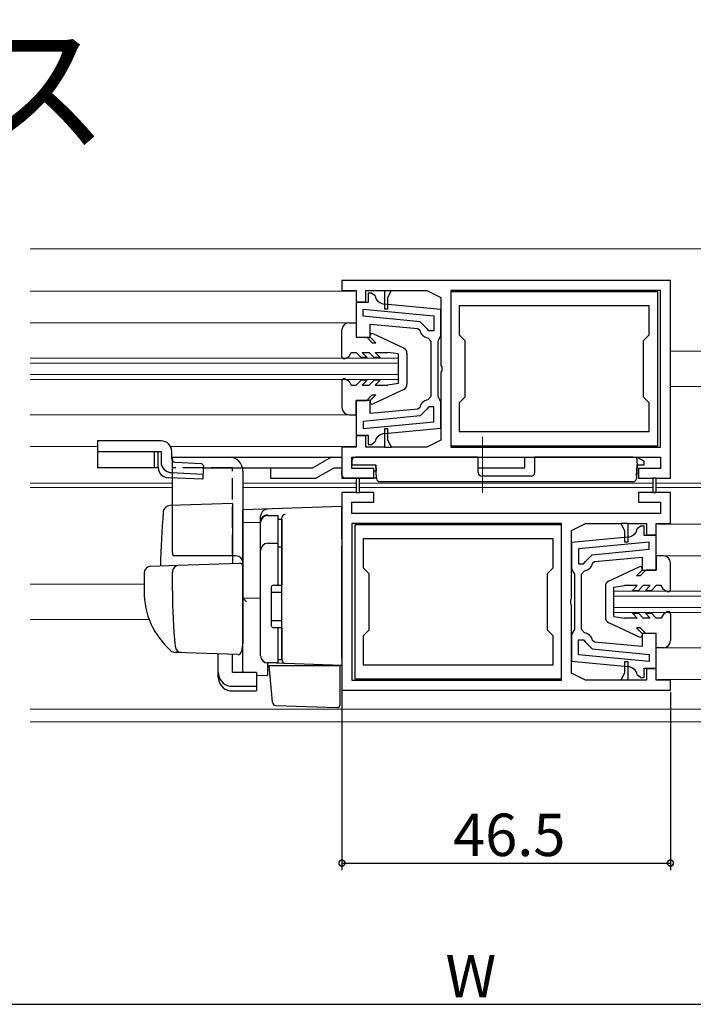
# Model space of a CAD drawing. Extents: x 0 to 990, y 0 to 1603.
# Drawn here: x 630 to 725, y 1158 to 1297 of the extents above; entities that cross this region are included whole.
import ezdxf

# ---------------------------------------------------------------- set-up
doc = ezdxf.new("R2010")
doc.units = 0
doc.linetypes.add('YCENTER_1', pattern=[13, 10, -1, 1, -1])
doc.linetypes.add('YHIDDEN_1', pattern=[4, 3, -1])
for name, color, linetype in [('USER1', 3, 'CONTINUOUS'), ('YKK_11', 7, 'CONTINUOUS'), ('YKK_12', 2, 'CONTINUOUS'), ('YKK_13', 4, 'CONTINUOUS'), ('YKK_D', 6, 'CONTINUOUS')]:
    doc.layers.add(name, color=color, linetype=linetype)
doc.styles.get("Standard").update_dxf_attribs({"font": 'txt', "bigfont": 'BIGFONT'})

msp = doc.modelspace()

# ---------------------------------------------------------------- linework, layer by layer
at = {"layer": 'YKK_11', "color": 0, "linetype": 'ByBlock', "lineweight": -2}
for p, q in [((722.164317, 1260.432944), (675.664404, 1260.432944)), ((675.664404, 1260.432944), (675.664404, 1259.032964)), ((722.164317, 1232.4329), (722.164317, 1260.432944)), ((675.664404, 1259.032964), (677.664419, 1259.032924)), ((677.664419, 1259.032924), (677.664419, 1257.432948)), ((679.064419, 1257.432948), (679.064419, 1259.032935)), ((679.064419, 1259.032935), (681.66442, 1259.032933)), ((679.864189, 1258.632983), (679.364199, 1258.632983)), ((679.364199, 1258.632983), (679.364199, 1257.333009)), ((679.864189, 1258.632983), (679.364199, 1258.632983)), ((679.364199, 1258.632983), (679.364199, 1257.333009)), ((680.350774, 1258.248026), (679.864189, 1258.632983)), ((680.350774, 1258.248026), (679.864189, 1258.632983)), ((681.66442, 1259.032965), (681.66442, 1256.432962)), ((681.66442, 1259.032934), (682.664403, 1259.032933)), ((682.16442, 1258.032962), (682.66442, 1259.032965)), ((682.16442, 1256.432962), (682.16442, 1258.032962)), ((682.664403, 1259.032933), (687.664356, 1259.03293)), ((687.664356, 1259.03293), (689.664262, 1258.03298)), ((689.664262, 1258.03298), (689.664262, 1248.391219)), ((720.364272, 1258.832887), (691.064272, 1258.832887)), ((691.064272, 1258.832887), (691.064272, 1237.032887)), ((720.764293, 1259.032904), (691.064297, 1259.032927)), ((691.064297, 1259.032927), (691.064297, 1236.832926)), ((720.364272, 1237.032887), (720.364272, 1258.832887)), ((720.764293, 1236.832891), (720.764293, 1259.032904)), ((679.364199, 1257.333009), (677.664266, 1257.333015)), ((677.664266, 1257.333015), (677.664266, 1252.433002)), ((679.364199, 1257.333009), (677.664266, 1257.333015)), ((677.664266, 1257.333015), (677.664266, 1252.433002)), ((677.664419, 1257.432948), (679.064419, 1257.432948)), ((681.66442, 1256.432962), (682.16442, 1256.432962)), ((689.66427, 1256.344521), (681.669451, 1257.099804)), ((689.66427, 1256.344521), (681.669451, 1257.099804)), ((719.164272, 1256.832887), (692.264272, 1256.832887)), ((692.264272, 1256.832887), (692.264272, 1252.732927)), ((719.164272, 1256.832887), (692.264272, 1256.832887)), ((719.164272, 1252.732927), (719.164272, 1256.832887)), ((678.66425, 1256.379257), (688.664266, 1255.43454)), ((678.66425, 1255.374805), (678.66425, 1256.379257)), ((678.66425, 1256.379257), (688.664266, 1255.43454)), ((678.66425, 1256.379257), (688.664266, 1255.43454)), ((678.66425, 1255.374805), (678.66425, 1256.379257)), ((678.66425, 1256.379257), (688.664266, 1255.43454)), ((686.758318, 1254.610145), (678.66425, 1255.374805)), ((686.758318, 1254.610145), (678.66425, 1255.374805)), ((688.664266, 1255.43454), (688.664266, 1253.333017)), ((688.664266, 1255.43454), (688.664266, 1253.333017)), ((689.66427, 1252.633009), (689.66427, 1256.344521)), ((689.66427, 1252.633009), (689.66427, 1256.344521)), ((679.664266, 1252.433023), (679.664266, 1254.27588)), ((679.664266, 1254.27588), (686.419726, 1253.637681)), ((679.664266, 1252.433023), (679.664266, 1254.27588)), ((679.664266, 1254.27588), (686.419726, 1253.637681)), ((686.419726, 1253.637681), (686.686402, 1253.394136)), ((686.419726, 1253.637681), (686.686402, 1253.394136)), ((687.664165, 1253.628763), (686.758318, 1254.610145)), ((687.664165, 1253.628763), (686.758318, 1254.610145)), ((687.964135, 1253.333017), (687.664165, 1253.628763)), ((687.964135, 1253.333017), (687.664165, 1253.628763)), ((677.664266, 1252.433002), (679.664266, 1252.433023)), ((677.664266, 1252.433002), (679.664266, 1252.433023)), ((687.819822, 1252.341067), (688.264266, 1251.844163)), ((687.819822, 1252.341067), (688.264266, 1251.844163)), ((688.664266, 1253.333017), (687.964135, 1253.333017)), ((688.664266, 1253.333017), (687.964135, 1253.333017)), ((689.264269, 1251.833009), (689.46427, 1252.23301)), ((689.264269, 1251.833009), (689.46427, 1252.23301)), ((689.46427, 1252.23301), (689.66427, 1252.633009)), ((689.46427, 1252.23301), (689.66427, 1252.633009)), ((692.264272, 1252.732927), (693.064272, 1251.932926)), ((718.364272, 1251.932926), (719.164272, 1252.732927)), ((688.264266, 1251.844163), (688.264266, 1247.932959)), ((688.264266, 1251.844163), (688.264266, 1247.932959)), ((689.264266, 1247.932959), (689.264269, 1251.833009)), ((689.264266, 1247.932959), (689.264269, 1251.833009)), ((693.064272, 1251.932926), (693.064272, 1243.932926)), ((718.364272, 1243.932926), (718.364272, 1251.932926)), ((689.664262, 1248.391219), (689.784261, 1248.207917)), ((689.784261, 1248.207916), (689.784261, 1247.658003)), ((688.264266, 1247.932959), (688.264266, 1244.021798)), ((688.264266, 1247.932959), (688.264266, 1244.021798)), ((689.264266, 1244.032944), (689.264266, 1247.932959)), ((689.264266, 1244.032944), (689.264266, 1247.932959)), ((689.784261, 1247.658003), (689.664262, 1247.4747)), ((689.664262, 1247.4747), (689.664262, 1237.832937)), ((688.264266, 1244.021798), (687.819822, 1243.524895)), ((688.264266, 1244.021798), (687.819822, 1243.524895)), ((689.464266, 1243.632944), (689.264266, 1244.032944)), ((689.464266, 1243.632944), (689.264266, 1244.032944)), ((693.064272, 1243.932926), (692.264272, 1243.132926)), ((719.164272, 1243.132926), (718.364272, 1243.932926)), ((679.664266, 1243.432956), (677.664266, 1243.432956)), ((677.664266, 1243.432956), (677.664266, 1238.532946)), ((679.664266, 1243.432956), (677.664266, 1243.432956)), ((677.664266, 1243.432956), (677.664266, 1238.532946)), ((679.664266, 1241.590083), (679.664266, 1243.432956)), ((679.664266, 1241.590083), (679.664266, 1243.432956)), ((686.686402, 1242.471825), (686.419726, 1242.228281)), ((686.686402, 1242.471825), (686.419726, 1242.228281)), ((687.964135, 1242.532944), (687.664165, 1242.237199)), ((687.964135, 1242.532944), (687.664165, 1242.237199)), ((688.664266, 1242.532944), (687.964135, 1242.532944)), ((688.664266, 1242.532944), (687.964135, 1242.532944)), ((688.664266, 1240.431422), (688.664266, 1242.532944)), ((688.664266, 1240.431422), (688.664266, 1242.532944)), ((689.664266, 1243.232944), (689.464266, 1243.632944)), ((689.664266, 1243.232944), (689.464266, 1243.632944)), ((689.664266, 1239.521441), (689.664266, 1243.232944)), ((689.664266, 1239.521441), (689.664266, 1243.232944)), ((692.264272, 1243.132926), (692.264272, 1239.032887)), ((719.164272, 1239.032887), (719.164272, 1243.132926)), ((686.758318, 1241.255816), (678.66425, 1240.491157)), ((686.758318, 1241.255816), (678.66425, 1240.491157)), ((686.419726, 1242.228281), (679.664266, 1241.590083)), ((686.419726, 1242.228281), (679.664266, 1241.590083)), ((687.664165, 1242.237199), (686.758318, 1241.255816)), ((687.664165, 1242.237199), (686.758318, 1241.255816)), ((678.66425, 1240.491157), (678.66425, 1239.486704)), ((678.66425, 1240.491157), (678.66425, 1239.486704)), ((678.66425, 1239.486704), (688.664266, 1240.431422)), ((678.66425, 1239.486704), (688.664266, 1240.431422)), ((677.664266, 1238.532946), (679.364189, 1238.532952)), ((677.664266, 1238.532946), (679.364189, 1238.532952)), ((679.064429, 1238.432963), (677.664428, 1238.432949)), ((677.664428, 1238.432949), (677.664428, 1236.832954)), ((679.064429, 1236.832942), (679.064429, 1238.432963)), ((679.364189, 1238.532952), (679.364189, 1237.232978)), ((679.364189, 1238.532952), (679.364189, 1237.232978)), ((682.164428, 1239.432983), (681.664426, 1239.432982)), ((681.664426, 1239.432982), (681.664429, 1236.832953)), ((681.669451, 1238.766157), (689.664266, 1239.521441)), ((681.669451, 1238.766157), (689.664266, 1239.521441)), ((681.669451, 1238.766157), (689.664266, 1239.521441)), ((681.669451, 1238.766157), (689.664266, 1239.521441)), ((682.164428, 1237.832983), (682.164428, 1239.432983)), ((692.264272, 1239.032887), (719.164272, 1239.032887)), ((679.364189, 1237.232978), (679.864189, 1237.232978)), ((679.364189, 1237.232978), (679.864189, 1237.232978)), ((679.864189, 1237.232978), (680.350775, 1237.617936)), ((679.864189, 1237.232978), (680.350775, 1237.617936)), ((682.664429, 1236.832979), (682.164428, 1237.832982)), ((689.664262, 1237.832937), (687.664261, 1236.832938)), ((691.064272, 1237.032887), (720.364272, 1237.032887)), ((677.664428, 1236.832954), (675.664317, 1236.832932)), ((675.664317, 1236.832932), (675.664317, 1232.432981)), ((681.664429, 1236.83294), (679.064429, 1236.832942)), ((681.664429, 1236.832941), (682.664448, 1236.83294)), ((687.664261, 1236.832938), (682.664448, 1236.83294)), ((691.064297, 1236.832926), (720.764293, 1236.832891)), ((677.064317, 1233.832975), (677.064317, 1235.432975)), ((677.064317, 1235.432975), (720.764317, 1235.432901)), ((720.764317, 1235.432901), (720.764317, 1233.832891)), ((680.164323, 1233.832975), (677.064317, 1233.832975)), ((680.164323, 1232.432981), (680.164323, 1233.832975)), ((720.764317, 1233.832891), (717.66432, 1233.832914)), ((717.66432, 1233.832914), (717.66432, 1232.4329)), ((675.664317, 1232.432981), (680.164323, 1232.432981)), ((678.164316, 1232.433078), (677.664316, 1232.433078)), ((677.664316, 1232.433078), (677.664316, 1230.43307)), ((678.164316, 1230.433068), (678.164316, 1232.433078)), ((717.66432, 1232.4329), (719.664318, 1232.4329)), ((719.664318, 1232.432909), (719.664318, 1230.432899)), ((720.164318, 1232.4329), (719.664318, 1232.4329)), ((720.164318, 1230.432899), (720.164318, 1232.432907)), ((720.164318, 1232.4329), (722.164317, 1232.4329)), ((677.664316, 1230.433077), (675.664317, 1230.433077)), ((675.664317, 1230.433077), (675.664317, 1202.433033)), ((677.664316, 1230.433077), (678.164316, 1230.433077)), ((680.164314, 1230.433077), (678.164316, 1230.433077)), ((680.164314, 1229.033063), (680.164314, 1230.433077)), ((722.164317, 1230.432996), (717.664311, 1230.432996)), ((717.664311, 1230.432996), (717.664311, 1229.033002)), ((719.664318, 1230.432899), (720.164318, 1230.432899)), ((722.164317, 1226.033045), (722.164317, 1230.432996)), ((677.064317, 1227.433076), (677.064317, 1229.033086)), ((677.064317, 1229.033086), (680.164314, 1229.033063)), ((717.664311, 1229.033002), (720.764317, 1229.033002)), ((720.764317, 1229.033002), (720.764317, 1227.433003)), ((720.764317, 1227.433003), (677.064317, 1227.433076)), ((706.764337, 1226.033051), (677.064341, 1226.033086)), ((677.064341, 1226.033086), (677.064341, 1203.833073)), ((706.764362, 1225.83309), (677.464362, 1225.83309)), ((677.464362, 1225.83309), (677.464362, 1204.03309)), ((706.764337, 1203.83305), (706.764337, 1226.033051)), ((706.764362, 1204.03309), (706.764362, 1225.83309)), ((708.164372, 1225.03304), (710.164374, 1226.033039)), ((710.164374, 1226.033039), (715.164186, 1226.033037)), ((716.164205, 1226.033036), (715.164186, 1226.033037)), ((715.164205, 1226.032998), (715.664206, 1225.032995)), ((716.164205, 1226.033037), (718.764205, 1226.033035)), ((716.164208, 1223.432995), (716.164205, 1226.033024)), ((718.764205, 1226.033035), (718.764205, 1224.433014)), ((720.164206, 1226.033023), (722.164317, 1226.033045)), ((720.164206, 1224.433028), (720.164206, 1226.033023)), ((708.164372, 1215.391277), (708.164372, 1225.03304)), ((715.664206, 1225.032994), (715.664206, 1223.432994)), ((717.964479, 1225.63302), (717.477893, 1225.248062)), ((718.464479, 1225.63302), (717.964479, 1225.63302)), ((718.464479, 1224.333046), (718.464479, 1225.63302)), ((720.164402, 1224.333052), (718.464479, 1224.333046)), ((718.764205, 1224.433014), (720.164206, 1224.433028)), ((720.164402, 1219.433042), (720.164402, 1224.333052)), ((705.564362, 1223.83309), (678.664362, 1223.83309)), ((678.664362, 1223.83309), (678.664362, 1219.733051)), ((705.564362, 1219.733051), (705.564362, 1223.83309)), ((716.159217, 1224.099841), (708.164402, 1223.344557)), ((716.159217, 1224.099841), (708.164402, 1223.344557)), ((708.164402, 1223.344557), (708.164402, 1219.633054)), ((719.164418, 1223.379294), (709.164402, 1222.434576)), ((715.664206, 1223.432994), (716.164208, 1223.432995)), ((719.164418, 1222.374841), (719.164418, 1223.379294)), ((709.164402, 1222.434576), (709.164402, 1220.333054)), ((710.164503, 1220.628799), (711.07035, 1221.610182)), ((711.07035, 1221.610182), (719.164418, 1222.374841)), ((709.164402, 1220.333054), (709.864533, 1220.333054)), ((709.864533, 1220.333054), (710.164503, 1220.628799)), ((711.142266, 1220.394173), (711.408942, 1220.637717)), ((711.408942, 1220.637717), (718.164402, 1221.275915)), ((718.164402, 1221.275915), (718.164402, 1219.433042)), ((678.664362, 1219.733051), (679.464362, 1218.933051)), ((679.464362, 1218.933051), (679.464362, 1210.933051)), ((704.764362, 1218.933051), (705.564362, 1219.733051)), ((704.764362, 1210.933051), (704.764362, 1218.933051)), ((708.164402, 1219.633054), (708.364402, 1219.233054)), ((708.364402, 1219.233054), (708.564402, 1218.833054)), ((708.564402, 1218.833054), (708.564402, 1214.933039)), ((709.564402, 1218.8442), (710.008846, 1219.341103)), ((709.564402, 1214.933039), (709.564402, 1218.8442)), ((718.164402, 1219.433042), (720.164402, 1219.433042)), ((708.044373, 1215.207974), (708.164372, 1215.391277)), ((708.044373, 1214.658061), (708.044373, 1215.207974)), ((708.164372, 1214.474758), (708.044373, 1214.65806)), ((708.564402, 1214.933039), (708.564399, 1211.032989)), ((709.564402, 1211.021835), (709.564402, 1214.933039)), ((708.164372, 1204.832997), (708.164372, 1214.474758)), ((679.464362, 1210.933051), (678.664362, 1210.13305)), ((705.564362, 1210.13305), (704.764362, 1210.933051)), ((708.364398, 1210.632988), (708.164398, 1210.232989)), ((708.564399, 1211.032989), (708.364398, 1210.632988)), ((710.008846, 1210.524931), (709.564402, 1211.021835)), ((720.164402, 1210.432996), (718.164402, 1210.432975)), ((718.164402, 1210.432975), (718.164402, 1208.590119)), ((720.164402, 1205.532983), (720.164402, 1210.432996)), ((678.664362, 1210.13305), (678.664362, 1206.03309)), ((705.564362, 1206.03309), (705.564362, 1210.13305)), ((708.164398, 1210.232989), (708.164398, 1206.521477)), ((709.164402, 1207.431458), (709.164402, 1209.532981)), ((709.164402, 1209.532981), (709.864533, 1209.532981)), ((709.864533, 1209.532981), (710.164503, 1209.237235)), ((710.164503, 1209.237235), (711.07035, 1208.255853)), ((711.408942, 1209.228317), (711.142266, 1209.471862)), ((718.164402, 1208.590119), (711.408942, 1209.228317)), ((711.07035, 1208.255853), (719.164418, 1207.491193)), ((708.164398, 1206.521477), (716.159217, 1205.766194)), ((719.164418, 1206.486741), (709.164402, 1207.431458)), ((719.164418, 1206.486741), (709.164402, 1207.431458)), ((716.164214, 1206.433015), (715.664214, 1206.433015)), ((715.664214, 1206.433015), (715.664214, 1204.833015)), ((716.164214, 1203.833012), (716.164214, 1206.433015)), ((719.164418, 1207.491193), (719.164418, 1206.486741)), ((678.664362, 1206.03309), (705.564362, 1206.03309)), ((678.664362, 1206.03309), (705.564362, 1206.03309)), ((710.164279, 1203.833048), (708.164372, 1204.832997)), ((715.664214, 1204.833015), (715.164214, 1203.833012)), ((718.464469, 1204.233015), (718.464469, 1205.532989)), ((718.464469, 1205.532989), (720.164402, 1205.532983)), ((720.164215, 1205.433029), (718.764215, 1205.433029)), ((718.764215, 1205.433029), (718.764215, 1203.833042)), ((720.164215, 1203.833053), (720.164215, 1205.433029)), ((677.064341, 1203.833073), (706.764337, 1203.83305)), ((677.464362, 1204.03309), (706.764362, 1204.03309)), ((715.164231, 1203.833044), (710.164279, 1203.833048)), ((716.164214, 1203.833043), (715.164231, 1203.833044)), ((718.764215, 1203.833042), (716.164214, 1203.833044)), ((717.477894, 1204.617972), (717.964479, 1204.233015)), ((717.964479, 1204.233015), (718.464469, 1204.233015)), ((722.16423, 1203.833013), (720.164215, 1203.833053)), ((722.16423, 1202.433033), (722.16423, 1203.833013)), ((675.664317, 1202.433033), (722.16423, 1202.433033))]:
    msp.add_line(p, q, dxfattribs=at)
for centre, radius, start, end in [((681.810531, 1258.593156), 1.500001, 193.302154, 264.603199), ((681.810531, 1258.593156), 1.500001, 193.302154, 264.603199), ((687.964267, 1253.633018), 1.300001, 190.588575, 263.620641), ((687.964267, 1253.633018), 1.300001, 190.588575, 263.620641), ((687.964267, 1242.232944), 1.300001, 96.379386, 169.411452), ((687.964267, 1242.232944), 1.300001, 96.379386, 169.411452), ((681.81053, 1237.272807), 1.5, 95.396798, 166.697843), ((681.81053, 1237.272807), 1.5, 95.396798, 166.697843), ((716.018138, 1225.593191), 1.5, 275.396798, 346.697843), ((709.864401, 1220.633054), 1.300001, 276.379386, 349.411452), ((709.864402, 1209.23298), 1.300001, 10.588575, 83.620641), ((716.018138, 1204.272842), 1.500001, 13.302154, 84.603199)]:
    msp.add_arc(centre, radius, start, end, dxfattribs=at)
at = {"layer": 'YKK_12', "linetype": 'Continuous', "lineweight": 13}
for p, q in [((631.542345, 1264.93296), (754.020944, 1264.93296)), ((631.542373, 1258.932969), (677.169065, 1258.932969)), ((677.464411, 1258.932939), (631.542373, 1258.932966)), ((631.542394, 1254.432833), (677.664266, 1254.432833)), ((683.664296, 1249.433064), (631.542418, 1249.433064)), ((683.664296, 1246.433844), (683.664296, 1249.433844)), ((683.664296, 1246.433844), (683.664296, 1249.433844)), ((754.020977, 1250.432967), (722.164317, 1250.432967)), ((683.664296, 1248.733064), (631.542421, 1248.733064)), ((683.664296, 1247.133064), (631.542428, 1247.133064)), ((683.664296, 1246.433064), (631.542432, 1246.433064)), ((754.020989, 1245.432967), (722.164317, 1245.432967)), ((631.542455, 1241.433383), (677.664266, 1241.433383)), ((631.542476, 1236.932969), (641.064372, 1236.932969)), ((641.064372, 1236.932954), (631.542476, 1236.932949)), ((651.39098, 1236.932969), (677.169065, 1236.932969)), ((677.464454, 1236.932976), (651.390985, 1236.93296)), ((631.542501, 1231.733071), (651.664318, 1231.733071)), ((677.664316, 1231.733021), (661.664318, 1231.733021)), ((719.664319, 1231.733021), (678.164316, 1231.733021)), ((754.021021, 1231.733021), (720.164319, 1231.733021)), ((631.542503, 1231.133074), (651.664318, 1231.133074)), ((677.664317, 1231.133022), (661.664318, 1231.133022)), ((719.664319, 1231.133022), (678.164316, 1231.133022)), ((754.021023, 1231.133022), (720.164319, 1231.133022)), ((720.364246, 1225.933051), (754.021035, 1225.933051)), ((720.164403, 1221.432915), (754.021045, 1221.432915)), ((631.542568, 1217.432948), (647.653786, 1217.432957)), ((714.164398, 1213.433955), (714.164384, 1216.433955)), ((714.164384, 1216.433145), (754.021057, 1216.433145)), ((714.164387, 1215.733146), (754.021059, 1215.733146)), ((714.164395, 1214.133145), (754.021063, 1214.133145)), ((714.164398, 1213.433145), (754.021064, 1213.433145)), ((648.368232, 1212.432973), (631.542591, 1212.432964)), ((720.164403, 1208.433464), (754.021076, 1208.433464)), ((720.364207, 1203.933051), (754.021086, 1203.933051)), ((754.021096, 1199.732963), (631.542651, 1199.732963)), ((631.542659, 1197.932963), (754.021101, 1197.932963))]:
    msp.add_line(p, q, dxfattribs=at)
at = {"layer": 'YKK_13', "linetype": 'Continuous'}
for p, q in [((676.664266, 1254.432977), (677.664266, 1254.432962)), ((677.664266, 1254.432977), (677.664266, 1252.432962)), ((675.664266, 1249.632959), (675.664266, 1253.432962)), ((677.664266, 1252.432962), (679.164281, 1252.432962)), ((679.964269, 1251.632959), (679.164281, 1252.432962)), ((679.664281, 1252.432962), (679.664281, 1252.632959)), ((680.464284, 1251.632959), (679.664281, 1252.432962)), ((684.408101, 1250.850107), (680.093221, 1252.903833)), ((679.964269, 1251.632959), (680.464284, 1251.632959)), ((676.114293, 1249.373132), (676.664296, 1249.690698)), ((676.664281, 1249.690683), (676.977346, 1250.23295)), ((676.977346, 1250.23295), (677.664281, 1250.23295)), ((678.364293, 1249.532938), (677.664281, 1250.23295)), ((679.212819, 1249.532938), (678.364293, 1249.532938)), ((679.212819, 1249.532938), (678.512807, 1250.23295)), ((678.512807, 1250.23295), (679.502752, 1250.23295)), ((680.202764, 1249.532938), (679.502752, 1250.23295)), ((681.05129, 1249.532938), (680.202764, 1249.532938)), ((681.05129, 1249.532938), (680.351278, 1250.23295)), ((680.351278, 1250.23295), (682.164296, 1250.23295)), ((683.664266, 1250.032983), (682.164296, 1250.23295)), ((683.664266, 1245.833002), (683.664266, 1250.032999)), ((684.864263, 1250.127756), (684.864263, 1245.738245)), ((675.664266, 1246.233011), (675.664266, 1242.433008)), ((676.114293, 1246.492837), (676.664296, 1246.175287)), ((676.664281, 1246.175302), (676.977346, 1245.633035)), ((676.977346, 1245.633035), (677.664281, 1245.633035)), ((678.364293, 1246.333047), (677.664281, 1245.633035)), ((679.212819, 1246.333047), (678.364293, 1246.333047)), ((679.212819, 1246.333047), (678.512807, 1245.633035)), ((678.512807, 1245.633035), (679.502752, 1245.633035)), ((680.202764, 1246.333047), (679.502752, 1245.633035)), ((681.05129, 1246.333047), (680.202764, 1246.333047)), ((681.05129, 1246.333047), (680.351278, 1245.633035)), ((680.351278, 1245.633035), (682.164296, 1245.633035)), ((683.664266, 1245.833002), (682.164296, 1245.633035)), ((679.964269, 1244.233026), (679.164281, 1243.433023)), ((680.464284, 1244.233026), (679.664281, 1243.433023)), ((679.964269, 1244.233026), (680.464284, 1244.233026)), ((684.408101, 1245.015878), (680.093221, 1242.962152)), ((677.664266, 1241.43301), (677.664267, 1243.433023)), ((677.664267, 1243.433023), (679.164281, 1243.433023)), ((679.664281, 1243.433023), (679.664281, 1243.233026)), ((676.664266, 1241.433008), (677.664266, 1241.433023)), ((651.653786, 1221.933388), (651.653786, 1235.433388)), ((651.653786, 1235.433388), (659.653786, 1235.433388)), ((677.064318, 1234.932921), (677.064318, 1234.332921)), ((677.064318, 1234.332921), (680.464318, 1234.332921)), ((694.940755, 1235.432921), (677.564318, 1235.432921)), ((680.565264, 1232.406753), (680.464318, 1234.332921)), ((680.464318, 1234.332921), (680.511485, 1233.432921)), ((694.959993, 1233.228558), (694.940755, 1235.432921)), ((702.968643, 1233.228558), (702.98788, 1235.432921)), ((716.862867, 1235.432921), (702.98788, 1235.432921)), ((716.862867, 1235.432921), (717.364318, 1235.432921)), ((717.44817, 1234.332921), (717.347224, 1232.406753)), ((717.364318, 1235.432921), (717.44817, 1234.332921)), ((718.464318, 1234.832921), (717.364318, 1235.432921)), ((717.364318, 1232.732921), (717.44817, 1234.332921)), ((717.44817, 1234.332921), (718.464318, 1234.332921)), ((718.464318, 1234.332921), (718.464318, 1234.832921)), ((661.653786, 1233.433388), (661.653786, 1209.133388)), ((675.664318, 1232.932921), (675.664318, 1233.432921)), ((680.511485, 1233.432921), (680.096806, 1233.432921)), ((702.468662, 1232.732921), (695.459973, 1232.732921)), ((680.563893, 1232.432921), (676.164318, 1232.432921)), ((716.847909, 1231.932921), (681.064579, 1231.932921)), ((660.153786, 1228.881007), (651.327203, 1228.572776)), ((660.153786, 1228.881007), (660.153786, 1220.381007)), ((661.653785, 1227.732569), (661.653786, 1227.93255)), ((661.653786, 1226.160339), (661.653785, 1227.732569)), ((675.653786, 1228.433388), (661.653786, 1227.944498)), ((661.653786, 1227.93255), (661.653786, 1227.944498)), ((665.153786, 1227.162406), (666.653786, 1227.162406)), ((666.653786, 1217.282596), (666.653786, 1227.182596)), ((675.653786, 1223.836646), (675.653786, 1228.433388)), ((661.653786, 1226.160339), (664.153786, 1226.194744)), ((661.653786, 1214.982099), (661.653786, 1226.160339)), ((664.153786, 1226.256157), (664.153786, 1227.050562)), ((664.153786, 1207.300666), (664.153786, 1226.256157)), ((664.153786, 1207.282596), (664.153786, 1226.162406)), ((666.653786, 1226.65901), (667.153786, 1226.65901)), ((667.153786, 1226.780159), (667.155408, 1226.820665)), ((667.153786, 1223.140914), (667.153786, 1226.780159)), ((667.153786, 1226.65901), (667.153786, 1217.282596)), ((667.153785, 1225.467993), (667.153785, 1225.015378)), ((665.153786, 1223.217843), (666.653786, 1223.217843)), ((667.153785, 1222.658669), (667.153786, 1223.140914)), ((675.653786, 1223.836646), (675.653786, 1222.872593)), ((666.653786, 1222.698468), (667.153786, 1222.698468)), ((667.153785, 1207.212754), (667.153785, 1222.658669)), ((675.653786, 1206.932779), (675.653786, 1222.872593)), ((652.406152, 1220.110454), (661.136336, 1220.415319)), ((721.164403, 1221.433057), (720.164403, 1221.433042)), ((720.164403, 1221.433057), (720.164403, 1219.433042)), ((722.164403, 1216.633039), (722.164403, 1220.433042)), ((647.653786, 1218.978809), (647.653786, 1216.433388)), ((648.618886, 1219.9782), (652.406152, 1220.110454)), ((651.653786, 1216.433388), (651.653786, 1219.135952)), ((661.653786, 1219.915623), (661.653786, 1209.433388)), ((713.420567, 1217.850187), (717.735448, 1219.903913)), ((717.364385, 1218.633039), (718.164388, 1219.433042)), ((717.8644, 1218.633039), (718.664388, 1219.433042)), ((718.164388, 1219.433042), (718.164388, 1219.633039)), ((720.164403, 1219.433042), (718.664388, 1219.433042)), ((667.153785, 1217.433388), (667.153785, 1217.933388)), ((717.8644, 1218.633039), (717.364385, 1218.633039)), ((661.653786, 1216.133388), (661.653786, 1216.733388)), ((665.653786, 1216.982596), (665.653786, 1211.582596)), ((665.653786, 1216.282596), (667.153786, 1216.282596)), ((665.953786, 1217.282596), (667.153786, 1217.282596)), ((712.964406, 1217.127836), (712.964406, 1212.738325)), ((714.164403, 1217.033064), (715.664372, 1217.23303)), ((714.164403, 1212.833082), (714.164403, 1217.033079)), ((717.477391, 1217.23303), (715.664372, 1217.23303)), ((716.777379, 1216.533018), (717.477391, 1217.23303)), ((716.777379, 1216.533018), (717.625905, 1216.533018)), ((717.625905, 1216.533018), (718.325917, 1217.23303)), ((719.315862, 1217.23303), (718.325917, 1217.23303)), ((718.615849, 1216.533018), (719.315862, 1217.23303)), ((718.615849, 1216.533018), (719.464375, 1216.533018)), ((719.464375, 1216.533018), (720.164388, 1217.23303)), ((720.851323, 1217.23303), (720.164388, 1217.23303)), ((721.164388, 1216.690763), (720.851323, 1217.23303)), ((721.714375, 1216.373212), (721.164372, 1216.690778)), ((664.153786, 1215.433388), (661.653785, 1215.389751)), ((661.653785, 1211.64229), (661.653785, 1215.388408)), ((661.653785, 1214.617646), (661.653786, 1214.982099)), ((661.653785, 1213.653607), (661.653785, 1214.617646)), ((661.653786, 1215.133388), (661.653786, 1215.733388)), ((661.653785, 1213.61341), (661.653785, 1213.653607)), ((716.777379, 1213.333128), (717.625905, 1213.333128)), ((716.777379, 1213.333128), (717.477391, 1212.633115)), ((717.625905, 1213.333128), (718.325917, 1212.633115)), ((718.615849, 1213.333128), (719.315862, 1212.633115)), ((718.615849, 1213.333128), (719.464375, 1213.333128)), ((719.464375, 1213.333128), (720.164388, 1212.633115)), ((721.164388, 1213.175382), (720.851323, 1212.633115)), ((721.714375, 1213.492918), (721.164372, 1213.175367)), ((722.164403, 1213.233091), (722.164403, 1209.433088)), ((661.653786, 1212.133388), (661.653786, 1212.733388)), ((665.653786, 1212.282596), (667.153786, 1212.282596)), ((713.420567, 1212.015958), (717.735448, 1209.962232)), ((714.164403, 1212.833082), (715.664372, 1212.633115)), ((717.477391, 1212.633115), (715.664372, 1212.633115)), ((719.315862, 1212.633115), (718.325917, 1212.633115)), ((720.851323, 1212.633115), (720.164388, 1212.633115)), ((661.653786, 1210.812109), (661.653785, 1211.64229)), ((661.653786, 1211.133388), (661.653786, 1211.733388)), ((661.653786, 1211.133388), (661.653786, 1211.733388)), ((661.653786, 1211.133388), (661.653786, 1211.733388)), ((661.653786, 1211.133388), (661.653786, 1209.433388)), ((661.653786, 1211.133388), (661.653786, 1209.433388)), ((661.653786, 1205.068375), (661.653786, 1210.812109)), ((665.953786, 1211.282596), (667.153786, 1211.282596)), ((666.653786, 1206.282596), (666.653786, 1211.282596)), ((667.153785, 1210.733388), (667.153785, 1211.233389)), ((667.153786, 1211.282596), (667.153786, 1206.782596)), ((717.8644, 1211.233106), (717.364385, 1211.233106)), ((717.364385, 1211.233106), (718.164388, 1210.433103)), ((717.8644, 1211.233106), (718.664388, 1210.433103)), ((718.164388, 1210.433103), (718.164388, 1210.233106)), ((720.164402, 1210.433103), (718.664388, 1210.433103)), ((720.164403, 1208.43309), (720.164402, 1210.433103)), ((661.6156, 1209.178818), (661.421513, 1207.884901)), ((661.653786, 1209.433388), (661.6156, 1209.178818)), ((652.913007, 1207.738623), (652.064402, 1207.768257)), ((660.909595, 1207.459376), (652.080513, 1207.767694)), ((721.164403, 1208.433088), (720.164403, 1208.433103)), ((658.153786, 1204.925778), (658.153786, 1207.555611)), ((660.153786, 1204.925778), (660.153786, 1207.48577)), ((667.636336, 1206.213364), (665.118886, 1206.301275)), ((665.118886, 1206.301275), (665.118886, 1204.516542)), ((666.653786, 1206.282596), (665.153786, 1206.282596)), ((666.653786, 1206.782596), (667.153786, 1206.782596)), ((667.153786, 1206.713059), (667.153785, 1207.212754)), ((675.653786, 1205.933388), (667.636336, 1206.213364)), ((675.653786, 1206.932779), (675.653786, 1205.933388)), ((658.153786, 1204.263067), (658.153786, 1204.925778)), ((663.553786, 1204.925778), (660.153786, 1204.925778)), ((663.553786, 1204.925778), (663.553786, 1202.982087)), ((665.629709, 1202.779576), (665.353786, 1205.933388)), ((665.353786, 1205.933388), (665.384385, 1205.933388)), ((665.384385, 1205.933388), (675.353786, 1205.933388)), ((674.653786, 1205.968309), (675.653786, 1205.933388)), ((675.353786, 1205.933388), (675.353786, 1202.591021)), ((663.553786, 1204.543861), (665.118886, 1204.516542)), ((660.153786, 1202.982087), (663.553786, 1202.982087)), ((660.153786, 1202.319374), (663.553786, 1202.319374)), ((663.553786, 1202.982087), (663.553786, 1202.319374)), ((665.669653, 1202.323012), (665.629709, 1202.779576)), ((665.811127, 1200.705958), (665.669653, 1202.323012)), ((675.353786, 1202.591021), (675.353786, 1201.954875)), ((675.353786, 1201.954875), (675.353786, 1200.244047)), ((666.29201, 1200.249833), (675.043316, 1199.94423))]:
    msp.add_line(p, q, dxfattribs=at)
at = {"layer": 'YKK_13', "linetype": 'YCENTER_1', "lineweight": 13}
msp.add_line((695.564243, 1238.317414), (695.564243, 1230.350704), dxfattribs=at)
at = {"layer": 'YKK_13', "linetype": 'Continuous', "lineweight": 30}
for p, q in [((647.064243, 1237.732896), (641.064243, 1237.732896)), ((641.064243, 1237.732896), (641.064243, 1233.932896)), ((650.064243, 1237.732896), (647.064243, 1237.732896)), ((641.064243, 1236.232896), (650.064243, 1236.232896)), ((649.064243, 1236.232896), (649.064243, 1233.932896)), ((649.646561, 1233.989186), (649.646561, 1236.232896)), ((650.064243, 1236.232896), (650.064243, 1234.732896)), ((651.564243, 1235.211167), (651.564243, 1236.232896)), ((651.55085, 1235.432896), (675.664318, 1235.432896)), ((652.042043, 1234.71166), (655.764539, 1234.546216)), ((655.764539, 1234.546216), (656.050923, 1234.233192)), ((656.050923, 1234.233192), (656.037576, 1233.932896)), ((674.162577, 1235.432896), (671.562577, 1233.932896)), ((677.555468, 1235.432896), (701.564243, 1235.432896)), ((701.564243, 1233.932896), (701.564243, 1235.432896)), ((649.646561, 1233.932896), (641.064243, 1233.932896)), ((651.497642, 1233.234375), (655.997642, 1233.034375)), ((656.037576, 1233.932896), (655.964647, 1232.291996)), ((656.037576, 1233.932896), (671.562577, 1233.932896)), ((665.564243, 1233.932896), (665.564243, 1232.432896)), ((665.76125, 1233.932896), (671.411045, 1233.932896)), ((672.196188, 1232.56671), (674.564243, 1233.932896)), ((674.564243, 1233.932896), (675.664318, 1233.932896)), ((694.953846, 1233.932896), (701.564243, 1233.932896)), ((655.964647, 1232.291996), (651.085607, 1232.490425)), ((665.564243, 1232.432896), (671.696466, 1232.432896))]:
    msp.add_line(p, q, dxfattribs=at)
at = {"layer": 'YKK_13', "linetype": 'YHIDDEN_1'}
for p, q in [((660.153786, 1233.933388), (651.653786, 1233.933388)), ((660.153786, 1221.433388), (660.153786, 1233.933388))]:
    msp.add_line(p, q, dxfattribs=at)
at = {"layer": 'YKK_13'}
msp.add_line((660.653786, 1221.433388), (651.78776, 1221.433388), dxfattribs=at)
at = {"layer": 'YKK_13', "linetype": 'Continuous', "flags": 128}
for points in [[(658.153786, 1204.925779), (658.18417, 1204.58826), (658.274401, 1204.260997), (658.421735, 1203.953933), (658.621697, 1203.676398), (658.868211, 1203.436824), (659.153786, 1203.242492), (659.469746, 1203.099306), (659.806489, 1203.011616), (660.153786, 1202.982087)], [(658.153786, 1204.263066), (658.18417, 1203.925548), (658.274401, 1203.598285), (658.421735, 1203.291221), (658.621697, 1203.013686), (658.868211, 1202.774112), (659.153786, 1202.57978), (659.469746, 1202.436594), (659.806489, 1202.348904), (660.153786, 1202.319375)]]:
    msp.add_lwpolyline(points, dxfattribs=at)
at = {"layer": 'YKK_13', "linetype": 'Continuous'}
for centre, radius, start, end in [((676.664266, 1253.432977), 1, 90, 180.000874), ((679.964284, 1252.632959), 0.3, 64.545425, 180), ((684.064275, 1250.12774), 0.8, 0.001093, 64.54685), ((675.964269, 1249.632959), 0.3, 180, 300.000763), ((675.964269, 1246.233011), 0.3, 59.999237, 180), ((684.064275, 1245.738245), 0.8, 295.45315, 0), ((679.964284, 1243.233026), 0.3, 180, 295.454575), ((676.664266, 1242.433008), 1, 180, 270), ((659.653786, 1233.433388), 2, 0, 90), ((677.564318, 1234.932921), 0.5, 90, 180), ((676.164318, 1232.932921), 0.5, 180, 270), ((695.459973, 1233.232921), 0.5, 180.5, 270), ((702.468662, 1233.232921), 0.5, 270, 359.5), ((681.064579, 1232.432921), 0.5, 183, 270), ((716.847909, 1232.432921), 0.5, 270, 357), ((651.362103, 1227.573385), 1, 92, 175.149197), ((764.953786, 1217.933388), 115, 175.149197, 178.957612), ((665.153644, 1227.050622), 0.999858, 128.572214, 180), ((665.151536, 1226.256464), 0.99775, 91.875213, 180.01759), ((665.153786, 1226.162406), 1, 90, 180), ((665.161047, 1227.043803), 1.009806, 92.392852, 128.659364), ((667.721921, 1226.769893), 0.568784, 98.654144, 174.878671), ((665.153786, 1222.217843), 1, 90, 180), ((652.653786, 1221.933388), 1, 180, 210), ((652.653786, 1219.135952), 1, 92, 180), ((660.653786, 1220.433388), 1, 0, 90), ((661.153786, 1219.915623), 0.5, 0, 92), ((721.164403, 1220.433057), 1, 359.999126, 90), ((648.653786, 1218.978809), 1, 92, 180), ((717.864385, 1219.633039), 0.3, 0, 115.454575), ((713.764394, 1217.127821), 0.8, 115.45315, 179.998907), ((665.953786, 1216.982596), 0.3, 90, 180), ((721.8644, 1216.633039), 0.3, 239.999237, 0), ((656.661304, 1209.505414), 7.715859, 44.707101, 49.681083), ((721.8644, 1213.233091), 0.3, 0, 120.000763), ((713.764394, 1212.738325), 0.8, 180, 244.54685), ((665.953786, 1211.582596), 0.3, 180, 270), ((717.864385, 1210.233106), 0.3, 244.545425, 0), ((721.164403, 1209.433088), 1, 270, 0), ((660.927045, 1207.959071), 0.5, 268, 351.469234), ((665.153786, 1207.300666), 1, 180, 268), ((665.153786, 1207.282596), 1, 180, 270), ((667.653786, 1206.713059), 0.5, 180, 268), ((662.153786, 1205.068375), 0.5, 180, 196.570347), ((666.309224, 1200.749536), 0.5, 185, 268.026988), ((675.053786, 1200.244047), 0.3, 268, 0)]:
    msp.add_arc(centre, radius, start, end, dxfattribs=at)
at = {"layer": 'YKK_13', "linetype": 'Continuous', "lineweight": 30}
for centre, radius, start, end in [((650.064243, 1236.232896), 1.5, 0, 90), ((651.564243, 1234.732896), 1.5, 180, 267.455196), ((651.564243, 1234.732896), 1.5, 195, 267.455196), ((652.064243, 1235.211167), 0.5, 180, 267.455196), ((651.146561, 1233.989186), 1.5, 180, 267.671089), ((651.146561, 1233.989186), 1.5, 195, 267.671089), ((671.696466, 1233.432896), 1, 270, 299.981639)]:
    msp.add_arc(centre, radius, start, end, dxfattribs=at)
at = {"layer": 'YKK_13'}
for centre, radius, start, end in [((658.653335, 1216.333826), 11, 179.481401, 229.171861), ((732.653785, 1216.445485), 81, 180.008556, 185.530612), ((652.115412, 1208.767085), 1, 229.171861, 268), ((653.026197, 1208.73528), 1, 185.530612, 268)]:
    msp.add_arc(centre, radius, start, end, dxfattribs=at)
at = {"layer": 'YKK_D'}
for p, q in [((675.664317, 1202.433033), (675.664317, 1176.932963)), ((722.16423, 1202.13306), (722.16423, 1176.932963)), ((675.664317, 1177.932963), (722.16423, 1177.932963)), ((568.920713, 1157.932963), (814.91825, 1157.932963))]:
    msp.add_line(p, q, dxfattribs=at)
at = {"layer": 'YKK_D', "linetype": 'ByBlock', "const_width": 0.85}
for points in [[(675.770567, 1177.932963, 1), (675.558067, 1177.932963, 1)], [(722.05798, 1177.932963, 1), (722.27048, 1177.932963, 1)]]:
    msp.add_lwpolyline(points, format="xyb", close=True, dxfattribs=at)

# ---------------------------------------------------------------- texts
at = {"layer": 'USER1'}
msp.add_text('単板ガラス', height=15, dxfattribs=at).set_placement((540.35788, 1280.166894))
at = {"layer": 'YKK_D'}
for s, p in [('46.5', (691.394274, 1178.932963)), ('W', (690.319481, 1158.932963))]:
    msp.add_text(s, height=6, dxfattribs=at).set_placement(p)

doc.saveas('drawing.dxf')
